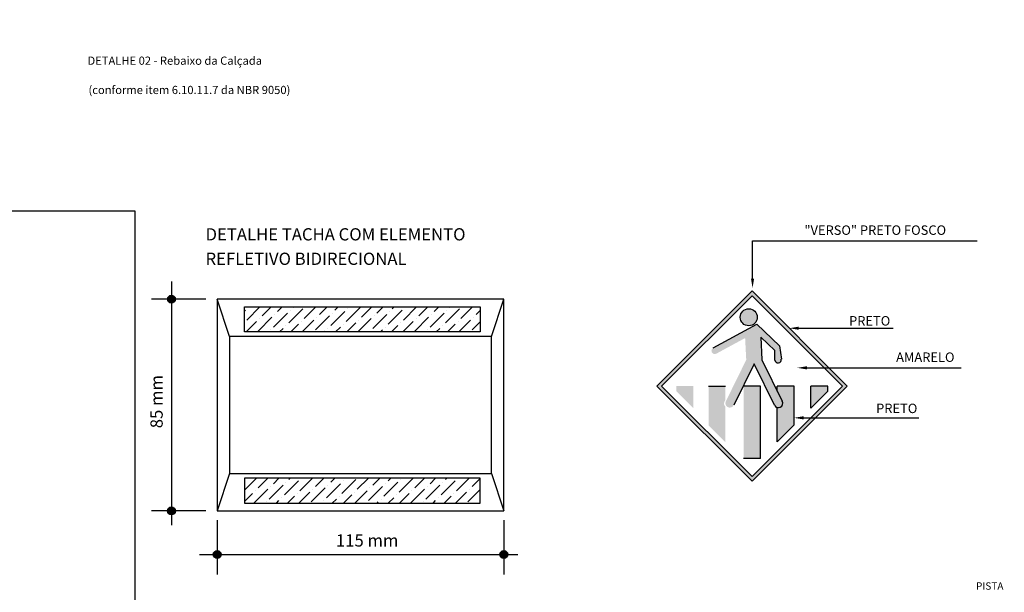
# Model space of a CAD drawing. Units: millimetres. Extents: x 1249 to 5353, y 1104 to 4163.
# Drawn here: x 2692 to 3652, y 2958 to 3516 of the extents above; entities that cross this region are included whole.
import ezdxf

# ---------------------------------------------------------------- set-up
doc = ezdxf.new("R2010")
doc.units = ezdxf.units.MM
doc.linetypes.add('HIDDEN', pattern=[9.525, 6.35, -3.175])
doc.linetypes.add('HIDDENX2', pattern=[19.05, 12.7, -6.35])
for name, color, linetype in [('HAC', 10, 'Continuous'), ('MEDIDAS', 3, 'Continuous'), ('MOBIL', 7, 'Continuous'), ('POSSTE', 7, 'Continuous'), ('TEXTOS-02', 130, 'Continuous'), ('TUBUEXISTENTE', 6, 'Continuous')]:
    doc.layers.add(name, color=color, linetype=linetype)
doc.styles.add('RE80', font='SIMPLEX', dxfattribs={"height": 90})
doc.styles.add('REGUA-60', font='txt.shx')
doc.styles.get("Standard").update_dxf_attribs({"font": 'arial.ttf'})

# ---------------------------------------------------------------- blocks, each defined once
blk = doc.blocks.new('dawd')
at = {"layer": 'TUBUEXISTENTE'}
h = blk.add_hatch(dxfattribs=at)
h.set_pattern_fill('ANSI36', color=253, scale=1.5, style=0)
edge = h.paths.add_edge_path()
edge.add_arc((21730.78, -4849.73), 98.74, 265.1669, 279.8958)
edge.add_arc((21711.73, -4702.03), 247.61, 278.3661, 279.6955)
edge.add_arc((14234.19, 39064.08), 44647.9, 279.695497, 279.707922)
edge.add_arc((21760.03, -4927.3), 17.41, 279.7079, 280.3317)
edge.add_arc((21343.29, -2641.28), 2341.11, 280.33172, 280.53021)
edge.add_arc((21587.03, -3952.53), 1007.41, 280.53021, 280.83277)
edge.add_arc((21396.06, -2954.54), 2023.5, 280.83277, 280.84408)
edge.add_arc((21774.58, -4930.56), 11.55, 280.8441, 280.9918)
edge.add_arc((21750.5, -4806.58), 137.85, 280.9918, 281.9584)
edge.add_arc((22573.54, -8692.57), 3834.35, 101.77491, 101.95838, ccw=False)
edge.add_arc((28292.91, -36129.66), 31861.21, 101.753399, 101.774914, ccw=False)
edge.add_arc((21918.05, -5490.42), 565.81, 101.5919, 101.7534, ccw=False)
edge.add_arc((21845.13, -5134.96), 202.95, 100.993, 101.5919, ccw=False)
edge.add_arc((21856.35, -5192.69), 261.75, 100.4658, 100.993, ccw=False)
edge.add_arc((21932.77, -5606.41), 682.48, 100.42863, 100.4658, ccw=False)
edge.add_arc((21809.94, -4939.06), 3.91, 99.9178, 100.4286, ccw=False)
edge.add_line((21809.27, -4935.2), (21814.81, -4934.23))
edge.add_line((21814.81, -4934.23), (21816.05, -4934.02))
edge.add_line((21816.05, -4934.02), (21825.63, -4932.34))
edge.add_line((21825.63, -4932.34), (21836.27, -4930.48))
edge.add_line((21836.27, -4930.48), (21841.98, -4929.48))
edge.add_arc((21843.72, -4939.4), 10.07, 97.2522, 99.9178, ccw=False)
edge.add_arc((21854.14, -5021.29), 92.62, 96.385, 97.2522, ccw=False)
edge.add_arc((21849.19, -4977.05), 48.1, 93.6931, 96.385, ccw=False)
edge.add_arc((21852.67, -5031.05), 102.21, 91.8497, 93.6931, ccw=False)
edge.add_arc((21857.02, -5165.63), 236.87, 90.9199, 91.8497, ccw=False)
edge.add_arc((21872.04, -6101.21), 1172.57, 90.50216, 90.91986, ccw=False)
edge.add_arc((21868.84, -5735.82), 807.16, 89.71558, 90.50216, ccw=False)
edge.add_arc((21876.43, -4205.95), 722.73, 269.71558, 270.54652)
edge.add_arc((21875.47, -4104.74), 823.94, 270.54652, 271.57794)
edge.add_arc((21870.93, -3939.83), 988.91, 271.57794, 272.51943)
edge.add_arc((21860.42, -3701.1), 1227.87, 272.51943, 272.91891)
edge.add_arc((21911.45, -4701.95), 225.72, 272.9189, 273.8501)
edge.add_arc((21907.62, -4644.94), 282.86, 273.8501, 274.4912)
edge.add_arc((21925.27, -4869.72), 57.39, 274.4912, 275.9114)
edge.add_arc((21925.44, -4871.31), 55.79, 275.9114, 276.9484)
edge.add_arc((21930.55, -4913.3), 13.49, 276.9484, 279.0402)
edge.add_arc((21930.01, -4909.89), 16.95, 279.0402, 280.4264)
edge.add_arc((21925.46, -4885.13), 42.12, 280.4264, 281.3102)
edge.add_arc((21929.41, -4904.92), 21.94, 281.3102, 282.7343)
edge.add_arc((21868.39, -4634.87), 298.8, 282.7343, 283.1226)
edge.add_arc((21902.45, -4780.97), 148.78, 283.1226, 285.061)
edge.add_arc((21872.56, -4669.9), 263.8, 285.061, 286.5172)
edge.add_arc((21794.25, -4405.84), 539.23, 286.5172, 287.5891)
edge.add_arc((21727.93, -4196.61), 758.71, 287.58906, 288.49272)
edge.add_arc((4049.84, 48659.94), 56493.17, 288.492721, 288.50121)
edge.add_arc((21133.8, -2395.07), 2655.68, 288.50121, 288.54036)
edge.add_arc((-2803.72, 68979.51), 77937.39, 288.5403626, 288.552641)
edge.add_arc((21527.4, -3517.11), 1466.72, 288.55264, 288.64214)
edge.add_arc((21922.27, -4687.61), 231.41, 288.6421, 288.706)
edge.add_arc((-154829.44, 517321.8), 551352.98, 288.706034, 288.7073439)
edge.add_arc((20262.03, 254.56), 5444.98, 288.70734, 288.79202)
edge.add_arc((26881.77, -19199.67), 15104.67, 108.741179, 108.792021, ccw=False)
edge.add_arc((22087.4, -5068.75), 182.58, 105.0422, 108.7412, ccw=False)
edge.add_arc((22109.43, -5150.74), 267.48, 101.9871, 105.0422, ccw=False)
edge.add_arc((22072.73, -4977.87), 90.75, 96.3397, 101.9871, ccw=False)
edge.add_arc((22074.79, -4996.4), 109.4, 91.198, 96.3397, ccw=False)
edge.add_arc((22074.64, -4989.49), 102.49, 86.7459, 91.198, ccw=False)
edge.add_arc((22078.37, -4923.91), 36.8, 79.293, 86.7459, ccw=False)
edge.add_arc((22069.27, -4972.04), 85.78, 75.6033, 79.293, ccw=False)
edge.add_arc((22083.4, -4916.99), 28.95, 69.2279, 75.6033, ccw=False)
edge.add_arc((21875.7, -5464.56), 614.59, 68.67472, 69.22788, ccw=False)
edge.add_arc((21988.53, -5175.54), 304.32, 67.8884, 68.6747, ccw=False)
edge.add_arc((19477.33, -11356.32), 6975.77, 67.847383, 67.888431, ccw=False)
edge.add_arc((21957.76, -5263.81), 397.69, 67.6754, 67.8474, ccw=False)
edge.add_arc((21375.57, -6681.61), 1930.36, 67.59407, 67.6754, ccw=False)
edge.add_line((22111.35, -4896.98), (22115.55, -4886.81))
edge.add_arc((21375.57, -6681.61), 1941.36, 67.59407, 67.6754)
edge.add_arc((21957.76, -5263.81), 408.69, 67.6754, 67.8474)
edge.add_arc((19477.33, -11356.32), 6986.77, 67.847383, 67.888431)
edge.add_arc((21988.53, -5175.54), 315.32, 67.8884, 68.6747)
edge.add_arc((21875.7, -5464.56), 625.59, 68.67472, 69.22788)
edge.add_arc((22083.4, -4916.99), 39.95, 69.2279, 75.6033)
edge.add_arc((22069.27, -4972.04), 96.78, 75.6033, 79.293)
edge.add_arc((22078.37, -4923.91), 47.8, 79.293, 86.7459)
edge.add_arc((22074.64, -4989.49), 113.49, 86.7459, 91.198)
edge.add_arc((22074.79, -4996.4), 120.4, 91.198, 96.3397)
edge.add_arc((22072.73, -4977.87), 101.75, 96.3397, 101.9871)
edge.add_arc((22109.43, -5150.74), 278.48, 101.9871, 105.0422)
edge.add_arc((22087.4, -5068.75), 193.58, 105.0422, 108.7412)
edge.add_arc((26881.77, -19199.67), 15115.67, 108.741179, 108.792021)
edge.add_arc((20262.03, 254.56), 5433.98, 288.70734, 288.79202, ccw=False)
edge.add_arc((-154829.44, 517321.8), 551341.98, 288.706034, 288.7073439, ccw=False)
edge.add_arc((21922.27, -4687.61), 220.41, 288.6421, 288.706, ccw=False)
edge.add_arc((21527.4, -3517.11), 1455.72, 288.55264, 288.64214, ccw=False)
edge.add_arc((-2803.72, 68979.51), 77926.39, 288.5403626, 288.552641, ccw=False)
edge.add_arc((21133.8, -2395.07), 2644.68, 288.50121, 288.54036, ccw=False)
edge.add_arc((4049.84, 48659.94), 56482.17, 288.492721, 288.50121, ccw=False)
edge.add_arc((21727.93, -4196.61), 747.71, 287.58906, 288.49272, ccw=False)
edge.add_arc((21794.25, -4405.84), 528.23, 286.5172, 287.5891, ccw=False)
edge.add_arc((21872.56, -4669.9), 252.8, 285.061, 286.5172, ccw=False)
edge.add_arc((21902.45, -4780.97), 137.78, 283.1226, 285.061, ccw=False)
edge.add_arc((21868.39, -4634.87), 287.8, 282.7343, 283.1226, ccw=False)
edge.add_arc((21929.41, -4904.92), 10.94, 281.3102, 282.7343, ccw=False)
edge.add_arc((21925.46, -4885.13), 31.12, 280.4264, 281.3102, ccw=False)
edge.add_arc((21930.01, -4909.89), 5.95, 279.0402, 280.4264, ccw=False)
edge.add_arc((21930.55, -4913.3), 2.49, 276.9484, 279.0402, ccw=False)
edge.add_arc((21925.44, -4871.31), 44.79, 275.9114, 276.9484, ccw=False)
edge.add_arc((21925.27, -4869.72), 46.39, 274.4912, 275.9114, ccw=False)
edge.add_arc((21907.62, -4644.94), 271.86, 273.8501, 274.4912, ccw=False)
edge.add_arc((21911.45, -4701.95), 214.72, 272.9189, 273.8501, ccw=False)
edge.add_arc((21860.42, -3701.1), 1216.87, 272.51943, 272.91891, ccw=False)
edge.add_arc((21870.93, -3939.83), 977.91, 271.57794, 272.51943, ccw=False)
edge.add_arc((21875.47, -4104.74), 812.94, 270.54652, 271.57794, ccw=False)
edge.add_arc((21876.43, -4205.95), 711.73, 269.71558, 270.54652, ccw=False)
edge.add_arc((21868.84, -5735.82), 818.16, 89.71558, 90.50216)
edge.add_arc((21872.04, -6101.21), 1183.57, 90.50216, 90.91986)
edge.add_arc((21857.02, -5165.63), 247.87, 90.9199, 91.8497)
edge.add_arc((21852.67, -5031.05), 113.21, 91.8497, 93.6931)
edge.add_arc((21849.19, -4977.05), 59.1, 93.6931, 96.385)
edge.add_arc((21854.14, -5021.29), 103.62, 96.385, 97.2522)
edge.add_arc((21843.72, -4939.4), 21.07, 97.2522, 99.9178)
edge.add_line((21840.09, -4918.65), (21834.37, -4919.65))
edge.add_line((21834.37, -4919.65), (21823.73, -4921.51))
edge.add_line((21823.73, -4921.51), (21814.16, -4923.18))
edge.add_line((21814.16, -4923.18), (21807.37, -4924.37))
edge.add_arc((21809.94, -4939.06), 14.91, 99.9178, 100.4286)
edge.add_arc((21932.77, -5606.41), 693.48, 100.42863, 100.4658)
edge.add_arc((21856.35, -5192.69), 272.75, 100.4658, 100.993)
edge.add_arc((21845.13, -5134.96), 213.95, 100.993, 101.5919)
edge.add_arc((21918.05, -5490.42), 576.81, 101.59191, 101.7534)
edge.add_arc((28292.91, -36129.66), 31872.21, 101.753399, 101.774914)
edge.add_arc((22573.54, -8692.57), 3845.35, 101.77491, 101.95838)
edge.add_arc((21750.5, -4806.58), 126.85, 280.9918, 281.9584, ccw=False)
edge.add_arc((21774.58, -4930.56), 0.55, 280.8441, 280.9918, ccw=False)
edge.add_arc((21396.06, -2954.54), 2012.5, 280.83277, 280.84408, ccw=False)
edge.add_arc((21587.03, -3952.53), 996.41, 280.53021, 280.83277, ccw=False)
edge.add_arc((21343.29, -2641.28), 2330.11, 280.33172, 280.53021, ccw=False)
edge.add_arc((21760.03, -4927.3), 6.41, 279.7079, 280.3317, ccw=False)
edge.add_arc((14234.19, 39064.08), 44636.9, 279.695497, 279.707922, ccw=False)
edge.add_arc((21711.73, -4702.03), 236.61, 278.3661, 279.6955, ccw=False)
edge.add_arc((21714.17, -4718.79), 219.68, 272.3616, 278.3722, ccw=False)
edge.add_line((21723.22, -4938.27), (21722.47, -4948.12))
at = {"layer": 'MEDIDAS', "color": 1, "linetype": 'HIDDENX2'}
for points in [[(21992.32, -4894.48, 0.000006), (22004.26, -4890.44, 0.000369)], [(21997.13, -4908.69, 0.000006), (22009.07, -4904.65, 0.000369)]]:
    blk.add_lwpolyline(points, format="xyb", dxfattribs=at)
at = {"layer": 'MEDIDAS', "color": 0}
for points in [[(21992.96, -4896.38, 0.000006), (22004.9, -4892.33, 0.000369)], [(21996.49, -4906.79, 0.000006), (22008.43, -4902.75, 0.000369)]]:
    blk.add_lwpolyline(points, format="xyb", dxfattribs=at)
at = {"layer": 'MEDIDAS', "color": 10, "linetype": 'HIDDEN'}
blk.add_lwpolyline([(21994.72, -4901.58, 0.000006), (22006.66, -4897.54, 0.000369)], format="xyb", dxfattribs=at)

msp = doc.modelspace()

# ---------------------------------------------------------------- hatches: boundary and pattern name
at = {"layer": 'MEDIDAS'}
h = msp.add_hatch(color=1, dxfattribs=at)
edge = h.paths.add_edge_path()
edge.add_arc((2839.98, 3243.92), 3.83, 0, 360)
h = msp.add_hatch(color=1, dxfattribs=at)
edge = h.paths.add_edge_path()
edge.add_arc((2839.98, 3037.37), 3.83, 0, 360)
h = msp.add_hatch(color=1, dxfattribs=at)
edge = h.paths.add_edge_path()
edge.add_arc((2884.58, 2994.94), 3.83, 0, 360)
h = msp.add_hatch(color=1, dxfattribs=at)
edge = h.paths.add_edge_path()
edge.add_arc((3164.03, 2994.94), 3.83, 0, 360)
at = {"layer": 'MOBIL'}
h = msp.add_hatch(color=256, dxfattribs=at)
h.paths.add_polyline_path([(3406.07, 3251.89), (3313.28, 3159.1), (3406.07, 3066.31), (3498.86, 3159.1)])
h.paths.add_polyline_path([(3494.22, 3159.1), (3406.07, 3070.95), (3317.92, 3159.1), (3406.07, 3247.25)], flags=16)
h.paths.add_polyline_path([(3394.55, 3226.18, -1), (3411.15, 3226.18, -1)], flags=0)
h.paths.add_polyline_path([(3348.66, 3159.1), (3348.66, 3137.64), (3332.26, 3154.04), (3332.26, 3159.1)], flags=0)
h.paths.add_polyline_path([(3414.27, 3159.1), (3414.27, 3088.43), (3397.87, 3088.43), (3397.87, 3159.1)], flags=0)
h.paths.add_polyline_path([(3463.48, 3159.1), (3479.88, 3159.1), (3479.88, 3154.04), (3463.48, 3137.64)], flags=0)
h = msp.add_hatch(color=256, dxfattribs=at)
h.paths.add_polyline_path([(3414.61, 3206.74), (3428.33, 3193.71), (3428.27, 3184.5, 1), (3434.61, 3185.42), (3432.74, 3198.35), (3410.6, 3219.37), (3368.16, 3196.35, 0.987962), (3371.14, 3190.69, 0.006055), (3371.21, 3190.73), (3399.32, 3205.98), (3400.39, 3184.68), (3380.54, 3144.3, 1), (3388.2, 3140.54), (3408.04, 3180.92), (3427.89, 3140.54, 1), (3435.54, 3144.3), (3415.72, 3184.64)])
h.paths.add_polyline_path([(3430.67, 3104.83), (3447.08, 3121.24), (3447.08, 3159.1), (3430.67, 3159.1), (3430.67, 3154.21), (3435.54, 3144.3, -0.638996), (3430.67, 3138.29)])
for points in [[(3379.2, 3143.91), (3380.13, 3145.78), (3380.13, 3158.7), (3363.72, 3158.7), (3363.72, 3120.84), (3380.13, 3104.44), (3380.13, 3138.9, -0.330998)], [(3414.27, 3159.1), (3397.87, 3159.1), (3397.87, 3088.43), (3414.27, 3088.43)]]:
    msp.add_hatch(color=256, dxfattribs=at).paths.add_polyline_path(points)
at = {"layer": 'POSSTE'}
h = msp.add_hatch(dxfattribs=at)
h.set_pattern_fill('ANSI36', color=30, scale=2.43, style=0)
h.set_pattern_definition([(45, (-33743.463, -44726.294), (4.0916292, 15.0026404), [19.288125, -3.857625, 0, -3.857625])])
h.paths.add_polyline_path([(2911.25, 3236.29), (2911.25, 3211.9), (3140.98, 3211.9), (3140.98, 3236.29)])
h.paths.add_polyline_path([(2911.25, 3069.39), (2911.25, 3045.01), (3140.98, 3045.01), (3140.98, 3069.39)])

# ---------------------------------------------------------------- linework, layer by layer
at = {"color": 0}
for p, q in [((3406.07, 3251.89, -98.11), (3313.28, 3159.1, -98.11)), ((3406.07, 3247.25, -98.11), (3317.92, 3159.1, -98.11)), ((3498.86, 3159.1, -98.11), (3406.07, 3251.89, -98.11)), ((3494.22, 3159.1, -98.11), (3406.07, 3247.25, -98.11)), ((3313.28, 3159.1, -98.11), (3406.07, 3066.31, -98.11)), ((3317.92, 3159.1, -98.11), (3406.07, 3070.95, -98.11)), ((3406.07, 3066.31, -98.11), (3498.86, 3159.1, -98.11)), ((3406.07, 3070.95, -98.11), (3494.22, 3159.1, -98.11)), ((3463.48, 3137.64, -98.11), (3479.88, 3154.04, -98.11)), ((3430.67, 3104.83, -98.11), (3447.08, 3121.24, -98.11))]:
    msp.add_line(p, q, dxfattribs=at)
at = {"layer": 'HAC'}
for p, q in [((3406.53, 3263.97, -98.11), (3406.53, 3300.79, -98.11)), ((3406.53, 3300.79, -98.11), (3507.76, 3300.79, -98.11)), ((3507.76, 3300.79, -98.11), (3625.43, 3300.79, -98.11)), ((3451.59, 3215.55, -98.11), (3543.62, 3215.55, -98.11)), ((3459.48, 3176.91, -98.11), (3551.51, 3176.91, -98.11)), ((3551.51, 3176.91, -98.11), (3610.02, 3176.91, -98.11)), ((3456.24, 3128.15, -98.11), (3568.7, 3128.15, -98.11))]:
    msp.add_line(p, q, dxfattribs=at)
for points in [[(3408.06, 3263.97, -98.11), (3405, 3263.97, -98.11), (3406.53, 3254.77, -98.11)], [(3451.59, 3214.01, -98.11), (3451.59, 3217.08, -98.11), (3442.39, 3215.55, -98.11)], [(3459.48, 3175.38, -98.11), (3459.48, 3178.45, -98.11), (3450.28, 3176.91, -98.11)], [(3456.24, 3126.62, -98.11), (3456.24, 3129.69, -98.11), (3447.04, 3128.15, -98.11)]]:
    msp.add_solid(points, dxfattribs=at)
at = {"layer": 'MEDIDAS', "color": 1}
for p, q in [((2840.02, 3261.19), (2839.98, 3023.56)), ((2873.5, 3243.92), (2820.38, 3243.92)), ((2873.5, 3037.37), (2820.38, 3037.37)), ((2884.58, 3028.46), (2884.58, 2975.34)), ((3164.03, 3028.46), (3164.03, 2975.34)), ((2867.31, 2994.98), (3177.83, 2994.94))]:
    msp.add_line(p, q, dxfattribs=at)
at = {"layer": 'MEDIDAS'}
for p, q in [((3164.03, 3243.92), (2884.58, 3243.92)), ((2896.73, 3207.47), (2884.58, 3243.92)), ((2884.58, 3243.92), (2884.58, 3037.37)), ((3151.88, 3207.47), (3164.03, 3243.92)), ((3164.03, 3037.37), (3164.03, 3243.92)), ((3151.88, 3207.47), (2896.73, 3207.47)), ((2896.73, 3207.47), (2896.73, 3073.82)), ((3151.88, 3073.82), (3151.88, 3207.47)), ((2896.73, 3073.82), (2884.58, 3037.37)), ((2896.73, 3073.82), (3151.88, 3073.82)), ((3151.88, 3073.82), (3164.03, 3037.37)), ((2884.58, 3037.37), (3164.03, 3037.37))]:
    msp.add_line(p, q, dxfattribs=at)
for points in [[(2292.2, 3329.86), (2804.2, 3329.86), (2804.2, 2851.63), (2292.2, 2851.63)], [(3140.98, 3211.9), (2911.25, 3211.9), (2911.25, 3236.29), (3140.98, 3236.29)], [(3140.98, 3069.39), (2911.25, 3069.39), (2911.25, 3045.01), (3140.98, 3045.01)]]:
    msp.add_lwpolyline(points, close=True, dxfattribs=at)
at = {"layer": 'MEDIDAS', "color": 1}
for centre in [(2839.98, 3243.92), (2839.98, 3037.37), (2884.58, 2994.94), (3164.03, 2994.94)]:
    msp.add_circle(centre, 3.83, dxfattribs=at)
at = {"layer": 'MOBIL'}
for p, q in [((3368.16, 3196.35, -98.11), (3410.6, 3219.37, -98.11)), ((3410.6, 3219.37, -98.11), (3432.74, 3198.35, -98.11)), ((3428.33, 3193.71, -98.11), (3414.61, 3206.74, -98.11)), ((3414.61, 3206.74, -98.11), (3415.72, 3184.64, -98.11)), ((3432.74, 3198.35, -98.11), (3434.61, 3185.42, -98.11)), ((3428.27, 3184.5, -98.11), (3428.33, 3193.71, -98.11)), ((3408.04, 3180.92, -98.11), (3388.2, 3140.54, -98.11)), ((3427.89, 3140.54, -98.11), (3408.04, 3180.92, -98.11)), ((3415.72, 3184.64, -98.11), (3435.54, 3144.3, -98.11)), ((3380.13, 3158.7, -98.11), (3363.72, 3158.7, -98.11)), ((3414.27, 3159.1, -98.11), (3397.87, 3159.1, -98.11)), ((3414.27, 3088.43, -98.11), (3414.27, 3159.1, -98.11)), ((3447.08, 3159.1, -98.11), (3430.67, 3159.1, -98.11)), ((3430.67, 3154.21, -98.11), (3430.67, 3159.1, -98.11)), ((3447.08, 3121.24, -98.11), (3447.08, 3159.1, -98.11)), ((3463.48, 3137.64, -98.11), (3463.48, 3159.1, -98.11)), ((3479.88, 3159.1, -98.11), (3463.48, 3159.1, -98.11)), ((3479.88, 3154.04, -98.11), (3479.88, 3159.1, -98.11)), ((3430.67, 3104.83, -98.11), (3430.67, 3138.29, -98.11)), ((3414.27, 3088.43, -98.11), (3397.87, 3088.43, -98.11))]:
    msp.add_line(p, q, dxfattribs=at)
msp.add_circle((3402.85, 3226.18, -98.11), 8.3, dxfattribs=at)
for centre, radius, start, end in [((3431.44, 3184.96, -98.11), 3.2, 188.22084, 8.22084), ((3431.72, 3142.42, -98.11), 4.26, 206.17531, 26.17531)]:
    msp.add_arc(centre, radius, start, end, dxfattribs=at)

# ---------------------------------------------------------------- block references
at = {"xscale": 7.139999999993109, "yscale": 7.139999999999418, "zscale": 7.139999999999418, "rotation": 351.7878795043634}
msp.add_blockref('dawd', (-146964.35, 59562.62, -7007.59), dxfattribs=at)

# ---------------------------------------------------------------- texts
at = {"layer": 'HAC', "attachment_point": 4, "style": 'RE80'}
for s, insert, char_height in [('"VERSO" PRETO FOSCO', (3457.15, 3309.99, -98.11), 9.2031), ('\\A1;PRETO', (3500.67, 3222.74, -98.11), 9.203), ('AMARELO', (3546.51, 3186.12, -98.11), 9.203), ('\\A1;PRETO', (3527.06, 3137.36, -98.11), 9.203), ('PISTA', (3624.42, 2963.2), 7.195)]:
    msp.add_mtext(s, dxfattribs=dict(at, insert=insert, char_height=char_height))
at = {"layer": 'MEDIDAS'}
for s, p in [('DETALHE TACHA COM ELEMENTO', (2873.21, 3301.13)), ('REFLETIVO BIDIRECIONAL', (2873.21, 3277.29)), ('115 mm', (3000.37, 3002.65))]:
    msp.add_text(s, height=11.93, dxfattribs=at).set_placement(p)
msp.add_text('85 mm', height=11.93, rotation=90, dxfattribs=at).set_placement((2831.45, 3118.01))
at = {"layer": 'TEXTOS-02', "color": 2, "style": 'REGUA-60'}
for s, p in [('DETALHE 02 - Rebaixo da Calçada', (2758.12, 3472.42, -2335.86)), ('(conforme item 6.10.11.7 da NBR 9050)', (2759.07, 3443.89, -2335.86))]:
    msp.add_text(s, height=8, dxfattribs=at).set_placement(p)

doc.saveas('drawing.dxf')
